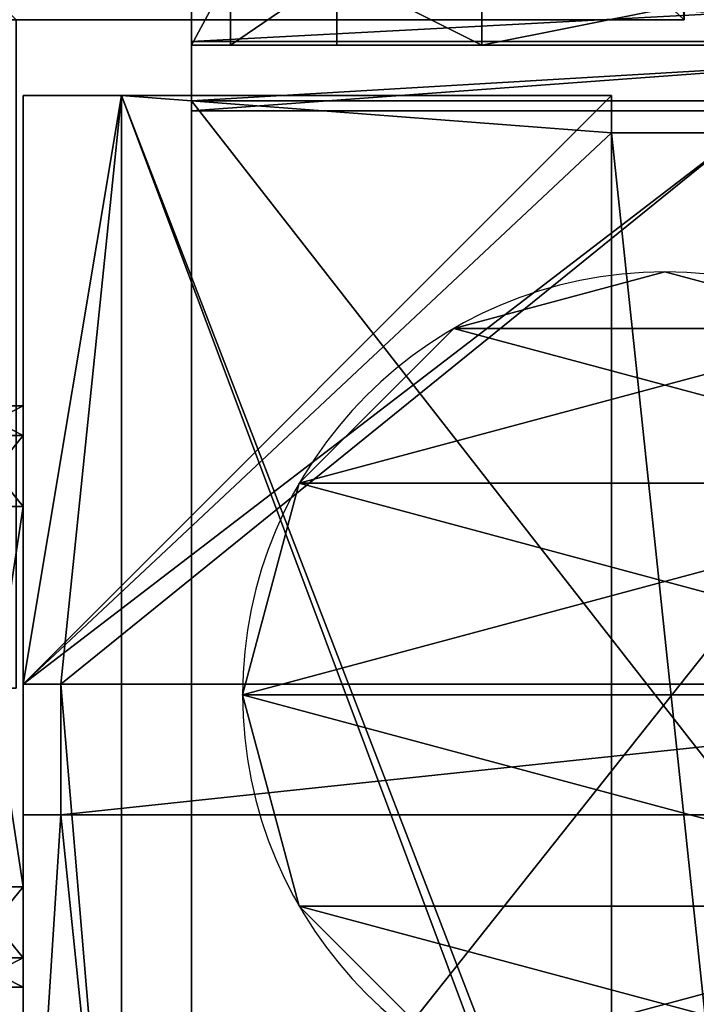
# Model space of a CAD drawing. Units: centimetres. Extents: x -259 to 259, y -312 to 262.
# Drawn here: x 75 to 80, y 10 to 17 of the extents above; entities that cross this region are included whole.
import ezdxf

# ---------------------------------------------------------------- set-up
doc = ezdxf.new("R2010")
doc.units = ezdxf.units.CM
doc.header["$LTSCALE"] = 2.54
doc.layers.get('0').update_dxf_attribs({"true_color": 0xff5454})
doc.layers.add('sketchup', color=7, linetype='Continuous', true_color=0x664400)

# ---------------------------------------------------------------- blocks, each defined once
blk = doc.blocks.new('Grupuj_29')
at = {"color": 0}
for p, q in [((0.6915, 12, 0.4), (3.3086, 12, 0.4)), ((0.6915, 12), (3.3086, 12)), ((0.6915, 12), (0.6915, 12, 0.4)), ((0.6915, 12, 0.4), (3.3086, 12, 0.4)), ((0.6915, 12), (3.3086, 12)), ((0.6915, 12), (0.6915, 12, 0.4)), ((3.3086, 12), (3.3086, 12, 0.4)), ((3.3086, 12), (3.3086, 12, 0.4)), ((0.2025, 11.7975), (0.2025, 11.7975, 0.4)), ((0.2025, 11.7975), (0.2025, 11.7975, 0.4)), ((3.7975, 11.7975), (3.7975, 11.7975, 0.4)), ((3.7975, 11.7975), (3.7975, 11.7975, 0.4)), ((0, 0.6915, 0.4), (0, 11.3085, 0.4)), ((0, 11.3085), (0, 11.3085, 0.4)), ((0, 0.6915), (0, 11.3085)), ((0, 0.6915, 0.4), (0, 11.3085, 0.4)), ((0, 0.6915), (0, 11.3085)), ((0, 11.3085), (0, 11.3085, 0.4)), ((4, 11.3085, 0.4), (4, 0.6915, 0.4)), ((4, 11.3085), (4, 0.6915)), ((4, 11.3085), (4, 11.3085, 0.4)), ((4, 11.3085, 0.4), (4, 0.6915, 0.4)), ((4, 11.3085), (4, 0.6915)), ((4, 11.3085), (4, 11.3085, 0.4)), ((0, 0.6915), (0, 0.6915, 0.4)), ((0, 0.6915), (0, 0.6915, 0.4)), ((4, 0.6915), (4, 0.6915, 0.4)), ((4, 0.6915), (4, 0.6915, 0.4)), ((0.2025, 0.2025), (0.2025, 0.2025, 0.4)), ((0.2025, 0.2025), (0.2025, 0.2025, 0.4)), ((3.7975, 0.2025), (3.7975, 0.2025, 0.4)), ((3.7975, 0.2025), (3.7975, 0.2025, 0.4)), ((0.6915, 0), (0.6915, 0, 0.4)), ((3.3086, 0), (0.6915, 0)), ((0.6915, 0, 0.4), (3.3086, 0, 0.4)), ((0.6915, 0, 0.4), (3.3086, 0, 0.4)), ((0.6915, 0), (0.6915, 0, 0.4)), ((3.3086, 0), (0.6915, 0)), ((3.3086, 0), (3.3086, 0, 0.4)), ((3.3086, 0), (3.3086, 0, 0.4))]:
    blk.add_line(p, q, dxfattribs=at)
for centre, start, end in [((0.6915, 11.3085, 0.4), 90, 180), ((0.6915, 11.3085), 90, 180), ((0.6915, 11.3085), 90, 180), ((0.6915, 11.3085, 0.4), 90, 180), ((0.6915, 11.3085), 90, 180), ((0.6915, 11.3085, 0.4), 90, 180), ((3.3086, 0.6915, 0.4), 270, 0), ((3.3086, 0.6915), 270, 0), ((3.3086, 0.6915, 0.4), 270, 0), ((3.3086, 0.6915), 270, 0), ((3.3086, 0.6915, 0.4), 270, 0), ((3.3086, 0.6915), 270, 0)]:
    blk.add_arc(centre, 0.6915, start, end, dxfattribs=at)
at = {"color": 0, "extrusion": (5.77454e-13, -2.03913e-16, -1)}
blk.add_arc((-3.3086, 11.3085, -0.4), 0.6915, 90, 180, dxfattribs=at)
blk.add_arc((-3.3086, 11.3085, -0.4), 0.6915, 90, 180, dxfattribs=at)
blk.add_arc((-3.3086, 11.3085, -0.4), 0.6915, 90, 180, dxfattribs=at)
at = {"color": 0, "extrusion": (5.77454e-13, 0, -1)}
blk.add_arc((-3.3086, 11.3085), 0.6915, 90, 180, dxfattribs=at)
blk.add_arc((-3.3086, 11.3085), 0.6915, 90, 180, dxfattribs=at)
blk.add_arc((-3.3086, 11.3085), 0.6915, 90, 180, dxfattribs=at)
at = {"color": 0, "extrusion": (7.10152e-14, -1.6313e-13, -1)}
for centre in [(-0.6915, 0.6915, -0.4), (-0.6915, 0.6915), (-0.6915, 0.6915, -0.4), (-0.6915, 0.6915), (-0.6915, 0.6915, -0.4), (-0.6915, 0.6915)]:
    blk.add_arc(centre, 0.6915, 270, 0, dxfattribs=at)
at = {"color": 0}
mesh = blk.add_polyface(dxfattribs=at)
corners = [(0, 0.6915, 0.4), (0.2025, 11.7975, 0.4), (0, 11.3085, 0.4), (0.2025, 0.2025, 0.4), (0.6915, 12, 0.4), (0.6915, 0, 0.4), (3.3086, 12, 0.4), (3.3086, 0, 0.4), (3.7975, 11.7975, 0.4), (3.7975, 0.2025, 0.4), (4, 11.3085, 0.4), (4, 0.6915, 0.4)]
mesh.append_faces([[corners[k] for k in face] for face in [(0, 1, 2), (10, 9, 11)]], dxfattribs={"vtx0": -1, "color": 0})
mesh.append_faces([[corners[k] for k in face] for face in [(1, 3, 4), (4, 5, 6), (6, 7, 8), (8, 9, 10)]], dxfattribs={"vtx0": -1, "vtx1": -1, "color": 0})
mesh.append_faces([[corners[k] for k in face] for face in [(1, 0, 3), (4, 3, 5), (6, 5, 7), (8, 7, 9)]], dxfattribs={"vtx0": -1, "vtx2": -1, "color": 0})
mesh = blk.add_polyface(dxfattribs=at)
corners = [(0.2025, 11.7975), (0, 0.6915), (0, 11.3085), (0.2025, 0.2025), (0.6915, 12), (0.6915, 0), (3.3086, 12), (3.3086, 0), (3.7975, 11.7975), (3.7975, 0.2025), (4, 11.3085), (4, 0.6915)]
mesh.append_faces([[corners[k] for k in face] for face in [(0, 1, 2), (9, 10, 11)]], dxfattribs={"vtx0": -1, "color": 0})
mesh.append_faces([[corners[k] for k in face] for face in [(1, 0, 3), (3, 4, 5), (5, 6, 7), (7, 8, 9)]], dxfattribs={"vtx0": -1, "vtx1": -1, "color": 0})
mesh.append_faces([[corners[k] for k in face] for face in [(3, 0, 4), (5, 4, 6), (7, 6, 8), (9, 8, 10)]], dxfattribs={"vtx0": -1, "vtx2": -1, "color": 0})
mesh = blk.add_polyface(dxfattribs=at)
corners = [(0.2025, 11.7975), (0.6915, 12, 0.4), (0.6915, 12), (0.2025, 11.7975, 0.4)]
mesh.append_faces([[corners[k] for k in face] for face in [(0, 1, 2), (1, 0, 3)]], dxfattribs={"vtx0": -1, "color": 0})
mesh = blk.add_polyface(dxfattribs=at)
corners = [(0.6915, 12), (3.3086, 12, 0.4), (3.3086, 12), (0.6915, 12, 0.4)]
mesh.append_faces([[corners[k] for k in face] for face in [(0, 1, 2), (1, 0, 3)]], dxfattribs={"vtx0": -1, "color": 0})
mesh = blk.add_polyface(dxfattribs=at)
corners = [(3.3086, 12, 0.4), (3.7975, 11.7975), (3.3086, 12), (3.7975, 11.7975, 0.4)]
mesh.append_faces([[corners[k] for k in face] for face in [(0, 1, 2), (1, 0, 3)]], dxfattribs={"vtx0": -1, "color": 0})
mesh = blk.add_polyface(dxfattribs=at)
corners = [(0, 11.3085, 0.4), (0.2025, 11.7975), (0, 11.3085), (0.2025, 11.7975, 0.4)]
mesh.append_faces([[corners[k] for k in face] for face in [(0, 1, 2), (1, 0, 3)]], dxfattribs={"vtx0": -1, "color": 0})
mesh = blk.add_polyface(dxfattribs=at)
corners = [(3.7975, 11.7975), (4, 11.3085, 0.4), (4, 11.3085), (3.7975, 11.7975, 0.4)]
mesh.append_faces([[corners[k] for k in face] for face in [(0, 1, 2), (1, 0, 3)]], dxfattribs={"vtx0": -1, "color": 0})
mesh = blk.add_polyface(dxfattribs=at)
corners = [(0, 0.6915, 0.4), (0, 11.3085), (0, 0.6915), (0, 11.3085, 0.4)]
mesh.append_faces([[corners[k] for k in face] for face in [(0, 1, 2), (1, 0, 3)]], dxfattribs={"vtx0": -1, "color": 0})
mesh = blk.add_polyface(dxfattribs=at)
corners = [(4, 11.3085), (4, 0.6915, 0.4), (4, 0.6915), (4, 11.3085, 0.4)]
mesh.append_faces([[corners[k] for k in face] for face in [(0, 1, 2), (1, 0, 3)]], dxfattribs={"vtx0": -1, "color": 0})
mesh = blk.add_polyface(dxfattribs=at)
corners = [(0.2025, 0.2025, 0.4), (0, 0.6915), (0.2025, 0.2025), (0, 0.6915, 0.4)]
mesh.append_faces([[corners[k] for k in face] for face in [(0, 1, 2), (1, 0, 3)]], dxfattribs={"vtx0": -1, "color": 0})
mesh = blk.add_polyface(dxfattribs=at)
corners = [(4, 0.6915), (3.7975, 0.2025, 0.4), (3.7975, 0.2025), (4, 0.6915, 0.4)]
mesh.append_faces([[corners[k] for k in face] for face in [(0, 1, 2), (1, 0, 3)]], dxfattribs={"vtx0": -1, "color": 0})
mesh = blk.add_polyface(dxfattribs=at)
corners = [(0.6915, 0), (0.2025, 0.2025, 0.4), (0.2025, 0.2025), (0.6915, 0, 0.4)]
mesh.append_faces([[corners[k] for k in face] for face in [(0, 1, 2), (1, 0, 3)]], dxfattribs={"vtx0": -1, "color": 0})
mesh = blk.add_polyface(dxfattribs=at)
corners = [(3.7975, 0.2025, 0.4), (3.3086, 0), (3.7975, 0.2025), (3.3086, 0, 0.4)]
mesh.append_faces([[corners[k] for k in face] for face in [(0, 1, 2), (1, 0, 3)]], dxfattribs={"vtx0": -1, "color": 0})
mesh = blk.add_polyface(dxfattribs=at)
corners = [(3.3086, 0), (0.6915, 0, 0.4), (0.6915, 0), (3.3086, 0, 0.4)]
mesh.append_faces([[corners[k] for k in face] for face in [(0, 1, 2), (1, 0, 3)]], dxfattribs={"vtx0": -1, "color": 0})
blk = doc.blocks.new('3DGeom_2908_Defintion_4')
at = {"color": 253, "true_color": 0xa8a8a8, "xscale": 211.6666582557892, "yscale": 211.6666582557893, "zscale": 211.6666582557893}
blk.add_blockref('Grupuj_29', (132844.9, 14356.7), dxfattribs=at)
blk = doc.blocks.new('Komponent_34')
at = {"color": 0, "extrusion": (-1.83592e-16, -1, -1.68823e-15), "xscale": 0.004724409636550061, "yscale": 0.00472440963655006, "zscale": 0.004724409636550061, "rotation": 360}
blk.add_blockref('3DGeom_2908_Defintion_4', (-627.6138, -67.8268, -65), dxfattribs=at)
blk = doc.blocks.new('Grupuj_5')
at = {"color": 0, "extrusion": (0, -3.9443e-31, -1), "zscale": -1, "rotation": 269.9999999999378}
blk.add_blockref('Komponent_34', (-65, 5.598, -112.8452), dxfattribs=at)
blk = doc.blocks.new('lina_dr__ek_LOW')
at = {"color": 0}
blk.add_blockref('Grupuj_5', (0, -1.63, -0.0178), dxfattribs=at)
blk = doc.blocks.new('Grupuj_82')
at = {"color": 0}
for p, q in [((9.1365, 0), (9.1365, 6.5)), ((9.1365, 0), (9.1365, 6.5)), ((9.2052, 0, 0.5), (9.2052, 6.5, 0.5)), ((9.2052, 0, 0.5), (9.2052, 6.5, 0.5)), ((9.5877, 6.5, 7.5), (9.5877, 0, 7.5)), ((9.5877, 0, 0.8825), (9.5877, 6.5, 0.8825)), ((9.5877, 6.5, 7.5), (9.5877, 0, 7.5)), ((9.5877, 0, 0.8825), (9.5877, 6.5, 0.8825)), ((9.5877, 6.5, 7.5), (9.5877, 0, 7.5)), ((9.6121, 0, 0.1274), (9.6121, 6.5, 0.1274)), ((9.6121, 0, 0.1274), (9.6121, 6.5, 0.1274)), ((9.5877, 4.5, 9.5), (9.5877, 2, 9.5)), ((9.5877, 4.5, 9.5), (9.5877, 2, 9.5)), ((9.5877, 2, 9.5), (10.0877, 2, 9.5)), ((9.5877, 2, 9.5), (10.0877, 2, 9.5)), ((9.5877, 1, 9.2321), (10.0877, 1, 9.2321)), ((9.5877, 1, 9.2321), (10.0877, 1, 9.2321)), ((9.5877, 0.2679, 8.5), (10.0877, 0.2679, 8.5)), ((9.5877, 0.2679, 8.5), (10.0877, 0.2679, 8.5)), ((0.8825, 0, 0.5), (9.2052, 0, 0.5)), ((0.8825, 0, 0.5), (9.2052, 0, 0.5)), ((9.1365, 0), (0.9511, 0)), ((9.1365, 0), (0.9511, 0)), ((9.5877, 0, 0.8825), (9.2052, 0, 0.5)), ((9.5877, 0, 0.8825), (9.2052, 0, 0.5)), ((9.5877, 0, 7.5), (10.0877, 0, 7.5)), ((9.5877, 0, 0.8825), (9.5877, 0, 7.5)), ((9.5877, 0, 7.5), (10.0877, 0, 7.5)), ((9.5877, 0, 0.8825), (9.5877, 0, 7.5)), ((9.5877, 0, 7.5), (10.0877, 0, 7.5))]:
    blk.add_line(p, q, dxfattribs=at)
at = {"color": 0, "extrusion": (1, 0, 0)}
blk.add_arc((2, 7.5, 9.5877), 2, 90, 180, dxfattribs=at)
blk.add_arc((2, 7.5, 9.5877), 2, 90, 180, dxfattribs=at)
blk.add_arc((2, 7.5, 9.5877), 2, 90, 180, dxfattribs=at)
blk.add_arc((2, 7.5, 9.5877), 2, 90, 180, dxfattribs=at)
at = {"color": 0, "extrusion": (-3.79496e-14, 1, 7.51991e-17)}
blk.add_arc((-9.1365, 0.9511), 0.9511, 180, 270, dxfattribs=at)
blk.add_arc((-9.1365, 0.9511), 0.9511, 180, 270, dxfattribs=at)
blk.add_arc((-9.1365, 0.9511), 0.9511, 180, 270, dxfattribs=at)
blk.add_arc((-9.1365, 0.9511), 0.9511, 180, 270, dxfattribs=at)
at = {"color": 0}
mesh = blk.add_polyface(dxfattribs=at)
corners = [(9.2052, 0, 0.5), (0.8825, 6.5, 0.5), (0.8825, 0, 0.5), (9.2052, 6.5, 0.5)]
mesh.append_faces([[corners[k] for k in face] for face in [(0, 1, 2), (1, 0, 3)]], dxfattribs={"vtx0": -1, "color": 0})
mesh = blk.add_polyface(dxfattribs=at)
corners = [(9.1365, 6.5), (0.9511, 0), (0.9511, 6.5), (9.1365, 0)]
mesh.append_faces([[corners[k] for k in face] for face in [(0, 1, 2), (1, 0, 3)]], dxfattribs={"vtx0": -1, "color": 0})
mesh = blk.add_polyface(dxfattribs=at)
corners = [(9.6121, 6.5, 0.1274), (9.1365, 0), (9.1365, 6.5), (9.6121, 0, 0.1274)]
mesh.append_faces([[corners[k] for k in face] for face in [(0, 1, 2), (1, 0, 3)]], dxfattribs={"vtx0": -1, "color": 0})
mesh = blk.add_polyface(dxfattribs=at)
corners = [(9.5877, 6.5, 0.8825), (9.2052, 0, 0.5), (9.5877, 0, 0.8825), (9.2052, 6.5, 0.5)]
mesh.append_faces([[corners[k] for k in face] for face in [(0, 1, 2), (1, 0, 3)]], dxfattribs={"vtx0": -1, "color": 0})
mesh = blk.add_polyface(dxfattribs=at)
corners = [(10.0877, 0, 7.5), (9.5877, 6.5, 7.5), (9.5877, 0, 7.5), (10.0877, 6.5, 7.5)]
mesh.append_faces([[corners[k] for k in face] for face in [(0, 1, 2), (1, 0, 3)]], dxfattribs={"vtx0": -1, "color": 0})
mesh = blk.add_polyface(dxfattribs=at)
corners = [(9.5877, 6.5, 7.5), (9.5877, 0, 0.8825), (9.5877, 0, 7.5), (9.5877, 6.5, 0.8825)]
mesh.append_faces([[corners[k] for k in face] for face in [(0, 1, 2), (1, 0, 3)]], dxfattribs={"vtx0": -1, "color": 0})
mesh = blk.add_polyface(dxfattribs=at)
corners = [(9.5877, 0.2679, 8.5), (9.5877, 6.5, 7.5), (9.5877, 0, 7.5), (9.5877, 1, 9.2321), (9.5877, 2, 9.5), (9.5877, 4.5, 9.5), (9.5877, 5.5, 9.2321), (9.5877, 6.2321, 8.5)]
mesh.append_faces([[corners[k] for k in face] for face in [(0, 1, 2), (1, 6, 7)]], dxfattribs={"vtx0": -1, "color": 0})
mesh.append_faces([[corners[k] for k in face] for face in [(1, 0, 3), (1, 3, 4), (1, 4, 5), (1, 5, 6)]], dxfattribs={"vtx0": -1, "vtx2": -1, "color": 0})
mesh = blk.add_polyface(dxfattribs=at)
corners = [(9.9603, 6.5, 0.4756), (9.6121, 0, 0.1274), (9.6121, 6.5, 0.1274), (9.9603, 0, 0.4756)]
mesh.append_faces([[corners[k] for k in face] for face in [(0, 1, 2), (1, 0, 3)]], dxfattribs={"vtx0": -1, "color": 0})
mesh = blk.add_polyface(dxfattribs=at)
corners = [(9.5877, 2, 9.5), (10.0877, 4.5, 9.5), (9.5877, 4.5, 9.5), (10.0877, 2, 9.5)]
mesh.append_faces([[corners[k] for k in face] for face in [(0, 1, 2), (1, 0, 3)]], dxfattribs={"vtx0": -1, "color": 0})
mesh = blk.add_polyface(dxfattribs=at)
corners = [(10.0877, 1, 9.2321), (9.5877, 2, 9.5), (9.5877, 1, 9.2321), (10.0877, 2, 9.5)]
mesh.append_faces([[corners[k] for k in face] for face in [(0, 1, 2), (1, 0, 3)]], dxfattribs={"vtx0": -1, "color": 0})
mesh = blk.add_polyface(dxfattribs=at)
corners = [(10.0877, 1, 9.2321), (9.5877, 0.2679, 8.5), (10.0877, 0.2679, 8.5), (9.5877, 1, 9.2321)]
mesh.append_faces([[corners[k] for k in face] for face in [(0, 1, 2), (1, 0, 3)]], dxfattribs={"vtx0": -1, "color": 0})
mesh = blk.add_polyface(dxfattribs=at)
corners = [(10.0877, 0.2679, 8.5), (9.5877, 0, 7.5), (10.0877, 0, 7.5), (9.5877, 0.2679, 8.5)]
mesh.append_faces([[corners[k] for k in face] for face in [(0, 1, 2), (1, 0, 3)]], dxfattribs={"vtx0": -1, "color": 0})
mesh = blk.add_polyface(dxfattribs=at)
corners = [(9.6121, 0, 0.1274), (0.9511, 0), (9.1365, 0), (0.4756, 0, 0.1274), (9.9603, 0, 0.4756), (0.1274, 0, 0.4756), (9.2052, 0, 0.5), (10.0877, 0, 0.9511), (9.5877, 0, 0.8825), (9.5877, 0, 7.5), (10.0877, 0, 7.5), (0.8825, 0, 0.5), (0, 0, 0.9511), (0.5, 0, 0.8825), (0.5, 0, 7.5), (0, 0, 7.5)]
mesh.append_faces([[corners[k] for k in face] for face in [(0, 1, 2), (9, 7, 10), (12, 14, 15)]], dxfattribs={"vtx0": -1, "color": 0})
mesh.append_faces([[corners[k] for k in face] for face in [(1, 0, 3), (3, 4, 5), (6, 7, 8), (8, 7, 9), (5, 11, 12), (11, 5, 6)]], dxfattribs={"vtx0": -1, "vtx1": -1, "color": 0})
mesh.append_faces([[corners[k] for k in face] for face in [(5, 4, 6)]], dxfattribs={"vtx0": -1, "vtx1": -1, "vtx2": -1, "color": 0})
mesh.append_faces([[corners[k] for k in face] for face in [(3, 0, 4), (6, 4, 7), (12, 11, 13), (12, 13, 14)]], dxfattribs={"vtx0": -1, "vtx2": -1, "color": 0})
blk = doc.blocks.new('Grupuj_89')
at = {"color": 0}
for p, q in [((2.187, 5.0958), (2.187, 5.0958, 9.3756)), ((2.187, 5.0958), (2.187, 5.0958, 9.3756)), ((0.7327, 4.7061), (0.7327, 4.7061, 9.3756)), ((0.7327, 4.7061), (0.7327, 4.7061, 9.3756)), ((3.6414, 4.7061), (3.6414, 4.7061, 9.3756)), ((3.6414, 4.7061), (3.6414, 4.7061, 9.3756)), ((-0.332, 3.6414), (-0.332, 3.6414, 9.3756)), ((-0.332, 3.6414), (-0.332, 3.6414, 9.3756)), ((4.7061, 3.6414), (4.7061, 3.6414, 9.3756)), ((4.7061, 3.6414), (4.7061, 3.6414, 9.3756)), ((-0.7217, 2.187), (-0.7217, 2.187, 9.3756)), ((-0.7217, 2.187), (-0.7217, 2.187, 9.3756)), ((5.0958, 2.187), (5.0958, 2.187, 9.3756)), ((5.0958, 2.187), (5.0958, 2.187, 9.3756)), ((-0.332, 0.7327), (-0.332, 0.7327, 9.3756)), ((-0.332, 0.7327), (-0.332, 0.7327, 9.3756)), ((4.7061, 0.7327), (4.7061, 0.7327, 9.3756)), ((4.7061, 0.7327), (4.7061, 0.7327, 9.3756)), ((0.7327, -0.332), (0.7327, -0.332, 9.3756)), ((0.7327, -0.332), (0.7327, -0.332, 9.3756)), ((3.6414, -0.332), (3.6414, -0.332, 9.3756)), ((3.6414, -0.332), (3.6414, -0.332, 9.3756)), ((2.187, -0.7217), (2.187, -0.7217, 9.3756)), ((2.187, -0.7217), (2.187, -0.7217, 9.3756))]:
    blk.add_line(p, q, dxfattribs=at)
for centre in [(2.187, 2.187), (2.187, 2.187, 9.3756), (2.187, 2.187), (2.187, 2.187, 9.3756), (2.187, 2.187), (2.187, 2.187, 9.3756), (2.187, 2.187), (2.187, 2.187, 9.3756), (2.187, 2.187), (2.187, 2.187, 9.3756), (2.187, 2.187), (2.187, 2.187, 9.3756), (2.187, 2.187), (2.187, 2.187, 9.3756), (2.187, 2.187), (2.187, 2.187, 9.3756), (2.187, 2.187), (2.187, 2.187, 9.3756), (2.187, 2.187), (2.187, 2.187, 9.3756), (2.187, 2.187), (2.187, 2.187, 9.3756), (2.187, 2.187), (2.187, 2.187, 9.3756), (2.187, 2.187), (2.187, 2.187, 9.3756)]:
    blk.add_circle(centre, 2.9088, dxfattribs=at)
mesh = blk.add_polyface(dxfattribs=at)
corners = [(-0.332, 3.6414), (-0.332, 0.7327), (-0.7217, 2.187), (0.7327, 4.7061), (0.7327, -0.332), (2.187, -0.7217), (2.187, 5.0958), (3.6414, 4.7061), (3.6414, -0.332), (4.7061, 3.6414), (4.7061, 0.7327), (5.0958, 2.187)]
mesh.append_faces([[corners[k] for k in face] for face in [(0, 1, 2), (10, 9, 11)]], dxfattribs={"vtx0": -1, "color": 0})
mesh.append_faces([[corners[k] for k in face] for face in [(1, 3, 4), (4, 3, 5), (5, 7, 8), (8, 9, 10)]], dxfattribs={"vtx0": -1, "vtx1": -1, "color": 0})
mesh.append_faces([[corners[k] for k in face] for face in [(1, 0, 3), (5, 3, 6), (5, 6, 7), (8, 7, 9)]], dxfattribs={"vtx0": -1, "vtx2": -1, "color": 0})
mesh = blk.add_polyface(dxfattribs=at)
corners = [(-0.332, 0.7327, 9.3756), (-0.332, 3.6414, 9.3756), (-0.7217, 2.187, 9.3756), (0.7327, -0.332, 9.3756), (0.7327, 4.7061, 9.3756), (2.187, -0.7217, 9.3756), (2.187, 5.0958, 9.3756), (3.6414, -0.332, 9.3756), (3.6414, 4.7061, 9.3756), (4.7061, 0.7327, 9.3756), (4.7061, 3.6414, 9.3756), (5.0958, 2.187, 9.3756)]
mesh.append_faces([[corners[k] for k in face] for face in [(0, 1, 2), (10, 9, 11)]], dxfattribs={"vtx0": -1, "color": 0})
mesh.append_faces([[corners[k] for k in face] for face in [(1, 3, 4), (4, 5, 6), (6, 7, 8), (8, 9, 10)]], dxfattribs={"vtx0": -1, "vtx1": -1, "color": 0})
mesh.append_faces([[corners[k] for k in face] for face in [(1, 0, 3), (4, 3, 5), (6, 5, 7), (8, 7, 9)]], dxfattribs={"vtx0": -1, "vtx2": -1, "color": 0})
mesh = blk.add_polyface(dxfattribs=at)
corners = [(0.7327, 4.7061, 9.3756), (2.187, 5.0958), (0.7327, 4.7061), (2.187, 5.0958, 9.3756)]
mesh.append_faces([[corners[k] for k in face] for face in [(0, 1, 2), (1, 0, 3)]], dxfattribs={"vtx0": -1, "color": 0})
mesh = blk.add_polyface(dxfattribs=at)
corners = [(2.187, 5.0958, 9.3756), (3.6414, 4.7061), (2.187, 5.0958), (3.6414, 4.7061, 9.3756)]
mesh.append_faces([[corners[k] for k in face] for face in [(0, 1, 2), (1, 0, 3)]], dxfattribs={"vtx0": -1, "color": 0})
mesh = blk.add_polyface(dxfattribs=at)
corners = [(-0.332, 3.6414, 9.3756), (0.7327, 4.7061), (-0.332, 3.6414), (0.7327, 4.7061, 9.3756)]
mesh.append_faces([[corners[k] for k in face] for face in [(0, 1, 2), (1, 0, 3)]], dxfattribs={"vtx0": -1, "color": 0})
mesh = blk.add_polyface(dxfattribs=at)
corners = [(3.6414, 4.7061), (4.7061, 3.6414, 9.3756), (4.7061, 3.6414), (3.6414, 4.7061, 9.3756)]
mesh.append_faces([[corners[k] for k in face] for face in [(0, 1, 2), (1, 0, 3)]], dxfattribs={"vtx0": -1, "color": 0})
mesh = blk.add_polyface(dxfattribs=at)
corners = [(-0.332, 3.6414, 9.3756), (-0.7217, 2.187), (-0.7217, 2.187, 9.3756), (-0.332, 3.6414)]
mesh.append_faces([[corners[k] for k in face] for face in [(0, 1, 2), (1, 0, 3)]], dxfattribs={"vtx0": -1, "color": 0})
mesh = blk.add_polyface(dxfattribs=at)
corners = [(4.7061, 3.6414), (5.0958, 2.187, 9.3756), (5.0958, 2.187), (4.7061, 3.6414, 9.3756)]
mesh.append_faces([[corners[k] for k in face] for face in [(0, 1, 2), (1, 0, 3)]], dxfattribs={"vtx0": -1, "color": 0})
mesh = blk.add_polyface(dxfattribs=at)
corners = [(-0.7217, 2.187, 9.3756), (-0.332, 0.7327), (-0.332, 0.7327, 9.3756), (-0.7217, 2.187)]
mesh.append_faces([[corners[k] for k in face] for face in [(0, 1, 2), (1, 0, 3)]], dxfattribs={"vtx0": -1, "color": 0})
mesh = blk.add_polyface(dxfattribs=at)
corners = [(5.0958, 2.187), (4.7061, 0.7327, 9.3756), (4.7061, 0.7327), (5.0958, 2.187, 9.3756)]
mesh.append_faces([[corners[k] for k in face] for face in [(0, 1, 2), (1, 0, 3)]], dxfattribs={"vtx0": -1, "color": 0})
mesh = blk.add_polyface(dxfattribs=at)
corners = [(-0.332, 0.7327, 9.3756), (0.7327, -0.332), (0.7327, -0.332, 9.3756), (-0.332, 0.7327)]
mesh.append_faces([[corners[k] for k in face] for face in [(0, 1, 2), (1, 0, 3)]], dxfattribs={"vtx0": -1, "color": 0})
mesh = blk.add_polyface(dxfattribs=at)
corners = [(4.7061, 0.7327), (3.6414, -0.332, 9.3756), (3.6414, -0.332), (4.7061, 0.7327, 9.3756)]
mesh.append_faces([[corners[k] for k in face] for face in [(0, 1, 2), (1, 0, 3)]], dxfattribs={"vtx0": -1, "color": 0})
mesh = blk.add_polyface(dxfattribs=at)
corners = [(2.187, -0.7217, 9.3756), (0.7327, -0.332), (2.187, -0.7217), (0.7327, -0.332, 9.3756)]
mesh.append_faces([[corners[k] for k in face] for face in [(0, 1, 2), (1, 0, 3)]], dxfattribs={"vtx0": -1, "color": 0})
mesh = blk.add_polyface(dxfattribs=at)
corners = [(3.6414, -0.332, 9.3756), (2.187, -0.7217), (3.6414, -0.332), (2.187, -0.7217, 9.3756)]
mesh.append_faces([[corners[k] for k in face] for face in [(0, 1, 2), (1, 0, 3)]], dxfattribs={"vtx0": -1, "color": 0})
blk = doc.blocks.new('Komponent_65')
at = {"color": 254, "true_color": 0xe2e2e2}
for name, p in [('Grupuj_82', (0, 0, 9.5033)), ('Grupuj_89', (2.9313, 1.0733))]:
    blk.add_blockref(name, p, dxfattribs=at)
blk = doc.blocks.new('Grupuj_229')
at = {"color": 28, "true_color": 0x301b02}
for p, q in [((69.4, 0), (69.4, 4.6)), ((69.4, 0, 1.5179), (69.4, 4.6, 1.5179)), ((69.4, 0), (69.4, 4.6)), ((69.4, 0, 1.5179), (69.4, 4.6, 1.5179))]:
    blk.add_line(p, q, dxfattribs=at)
at = {"color": 0}
mesh = blk.add_polyface(dxfattribs=at)
corners = [(69.4, 74), (4.6, 69.4), (4.6, 74), (69.4, 4.6), (69.4, 69.4), (74, 4.6), (74, 69.4), (0, 69.4), (4.6, 4.6), (0, 4.6), (4.6, 0), (69.4, 0)]
mesh.append_faces([[corners[k] for k in face] for face in [(0, 1, 2), (5, 4, 6), (7, 8, 9)]], dxfattribs={"vtx0": -1, "color": 0})
mesh.append_faces([[corners[k] for k in face] for face in [(3, 4, 5), (8, 1, 10), (10, 1, 11), (11, 1, 3)]], dxfattribs={"vtx0": -1, "vtx1": -1, "color": 0})
mesh.append_faces([[corners[k] for k in face] for face in [(1, 0, 3)]], dxfattribs={"vtx0": -1, "vtx1": -1, "vtx2": -1, "color": 0})
mesh.append_faces([[corners[k] for k in face] for face in [(3, 0, 4), (8, 7, 1)]], dxfattribs={"vtx0": -1, "vtx2": -1, "color": 0})
mesh = blk.add_polyface(dxfattribs=at)
corners = [(69.4, 0, 1.5179), (4.6, 4.6, 1.5179), (4.6, 0, 1.5179), (4.6, 69.4, 1.5179), (74, 4.6, 1.5179), (69.4, 69.4, 1.5179), (69.4, 4.6, 1.5179), (74, 69.4, 1.5179), (69.4, 74, 1.5179), (4.6, 74, 1.5179), (0, 69.4, 1.5179), (0, 4.6, 1.5179)]
mesh.append_faces([[corners[k] for k in face] for face in [(0, 1, 2), (5, 4, 7), (3, 8, 9), (1, 10, 11)]], dxfattribs={"vtx0": -1, "color": 0})
mesh.append_faces([[corners[k] for k in face] for face in [(4, 5, 6), (6, 3, 0), (8, 6, 5), (10, 1, 3)]], dxfattribs={"vtx0": -1, "vtx1": -1, "color": 0})
mesh.append_faces([[corners[k] for k in face] for face in [(1, 0, 3), (8, 3, 6)]], dxfattribs={"vtx0": -1, "vtx1": -1, "vtx2": -1, "color": 0})
at = {"color": 28, "true_color": 0x301b02}
mesh = blk.add_polyface(dxfattribs=at)
corners = [(69.4, 4.6), (69.4, 0, 1.5179), (69.4, 0), (69.4, 4.6, 1.5179)]
mesh.append_faces([[corners[k] for k in face] for face in [(0, 1, 2), (1, 0, 3)]], dxfattribs={"vtx0": -1, "color": 28})
blk = doc.blocks.new('Grupuj_181')
at = {"color": 18, "true_color": 0x020202, "extrusion": (0, -8.32667e-16, -1), "rotation": 180}
blk.add_blockref('Grupuj_229', (0, 74, -5.5179), dxfattribs=at)
blk = doc.blocks.new('podest_kwadratowy_LOW')
at = {"color": 18, "true_color": 0x020202}
blk.add_blockref('Grupuj_181', (0, -10.3263, 1.7386), dxfattribs=at)
blk = doc.blocks.new('Grupuj_6')
at = {"color": 0}
mesh = blk.add_polyface(dxfattribs=at)
corners = [(3.0265, 50.9486, 4.6538), (59.0936, 48.5725, 7.0298), (49.3426, 52.8751, 2.7273), (2.5386, 50.8904, 4.712), (0, 48.5058, 7.0965), (4.7519, 6.5045, 49.0979), (49.3919, 7.353, 48.2494), (49.3919, 6.7305, 48.8719), (49.5109, 6.5179, 49.0845), (49.8116, 6.4338, 49.1686), (39.7066, 0.8485, 54.7538), (50.8919, 6.1648, 49.4376), (50.7242, 5.8625, 49.7399), (50.5116, 6.4338, 49.1686), (69.6071, 53.7264, 1.876), (99.1011, 52.3097, 3.2927), (94.847, 54.7538, 0.8485), (59.6039, 48.7671, 6.8353), (94.1279, 7.353, 48.2494)]
mesh.append_faces([[corners[k] for k in face] for face in [(0, 1, 2), (11, 10, 12), (14, 15, 16)]], dxfattribs={"vtx0": -1, "color": 0})
mesh.append_faces([[corners[k] for k in face] for face in [(5, 6, 4), (6, 5, 7), (7, 5, 8), (8, 5, 9), (15, 17, 18), (18, 4, 6)]], dxfattribs={"vtx0": -1, "vtx1": -1, "color": 0})
mesh.append_faces([[corners[k] for k in face] for face in [(9, 10, 11), (18, 1, 4)]], dxfattribs={"vtx0": -1, "vtx1": -1, "vtx2": -1, "color": 0})
mesh.append_faces([[corners[k] for k in face] for face in [(1, 0, 3), (1, 3, 4), (9, 5, 10), (15, 14, 17), (18, 17, 1)]], dxfattribs={"vtx0": -1, "vtx2": -1, "color": 0})
mesh.append_faces([[corners[k] for k in face] for face in [(11, 13, 9)]], dxfattribs={"vtx2": -1, "color": 0})
mesh = blk.add_polyface(dxfattribs=at)
corners = [(59.0936, 47.724, 6.1813), (3.0265, 50.1001, 3.8053), (49.3426, 52.0266, 1.8788), (2.5386, 50.0419, 3.8634), (0, 47.6573, 6.248), (99.1011, 51.4611, 2.4442), (69.6071, 52.8779, 1.0275), (94.847, 53.9053), (59.6039, 47.9186, 5.9868), (94.1279, 6.5045, 47.4008), (49.3919, 6.5045, 47.4008), (50.8919, 5.3163, 48.589), (49.8116, 5.5852, 48.3201), (50.5116, 5.5852, 48.3201), (4.7519, 5.6559, 48.2494), (49.3919, 5.882, 48.0233), (49.5109, 5.6694, 48.2359), (39.7066, 0, 53.9053), (50.7242, 5.0139, 48.8914)]
mesh.append_faces([[corners[k] for k in face] for face in [(0, 1, 2), (5, 6, 7), (11, 12, 13), (17, 11, 18)]], dxfattribs={"vtx0": -1, "color": 0})
mesh.append_faces([[corners[k] for k in face] for face in [(1, 0, 3), (3, 0, 4), (6, 5, 8), (8, 9, 0), (14, 12, 17)]], dxfattribs={"vtx0": -1, "vtx1": -1, "color": 0})
mesh.append_faces([[corners[k] for k in face] for face in [(0, 9, 4), (17, 12, 11)]], dxfattribs={"vtx0": -1, "vtx1": -1, "vtx2": -1, "color": 0})
mesh.append_faces([[corners[k] for k in face] for face in [(8, 5, 9), (4, 9, 10), (10, 14, 4), (14, 10, 15), (14, 15, 16), (14, 16, 12)]], dxfattribs={"vtx0": -1, "vtx2": -1, "color": 0})
blk = doc.blocks.new('Komponent_1')
at = {"color": 0}
blk.add_blockref('Grupuj_6', (0, 0), dxfattribs=at)
blk = doc.blocks.new('Grupuj_4')
at = {"color": 0, "rotation": 180}
blk.add_blockref('Komponent_1', (99.1011, 54.7538, 0.7761), dxfattribs=at)
blk = doc.blocks.new('144120-1')
at = {"color": 0}
blk.add_blockref('Grupuj_4', (-99.3788, -96.4837), dxfattribs=at)
blk = doc.blocks.new('R__nica')
at = {"color": 0}
for p, q in [((0.2576, 4.05, 223.5226), (0.2576, 4.95, 222.6226)), ((0.2576, 4.05, 223.5226), (0.2576, 4.95, 222.6226)), ((0, 0.6759, 226.8967), (0, 4.05, 223.5226)), ((0, 4.05, 223.5226), (0.2576, 4.05, 223.5226)), ((0, 4.05, 223.5226), (0.2576, 4.05, 223.5226)), ((0, 0.6759, 226.8967), (0, 4.05, 223.5226)), ((9, 0.6759, 226.8967), (0, 0.6759, 226.8967)), ((9, 0.6759, 226.8967), (0, 0.6759, 226.8967))]:
    blk.add_line(p, q, dxfattribs=at)
at = {"layer": 'sketchup', "color": 0}
for p, q in [((0.2576, 4.95), (0.2576, 4.05)), ((0.2576, 4.95), (0.2576, 4.05)), ((0, 4.05), (0, 0)), ((0, 4.05), (0.2576, 4.05)), ((0, 4.05), (0, 4.05, 223.5226)), ((0, 4.05), (0, 0)), ((0, 4.05), (0, 4.05, 223.5226)), ((0, 4.05), (0.2576, 4.05)), ((0.2576, 4.05), (0.2576, 4.05, 223.5226)), ((0.2576, 4.05), (0.2576, 4.05, 223.5226)), ((0, 0.6759, 226.8967), (0, 0, 226.8967)), ((0, 0.6759, 226.8967), (0, 0, 226.8967)), ((4.0498, 0, 226.8967), (4.0498, 0.2576, 226.8967)), ((4.0498, 0.2576, 226.8967), (4.9498, 0.2576, 226.8967)), ((4.0498, 0.2576), (4.9498, 0.2576)), ((4.0498, 0), (4.0498, 0.2576)), ((4.0498, 0), (4.0498, 0.2576)), ((4.0498, 0.2576), (4.0498, 0.2576, 226.8967)), ((4.0498, 0, 226.8967), (4.0498, 0.2576, 226.8967)), ((4.0498, 0.2576), (4.9498, 0.2576)), ((4.0498, 0.2576, 226.8967), (4.9498, 0.2576, 226.8967)), ((4.0498, 0.2576), (4.0498, 0.2576, 226.8967)), ((4.9498, 0, 226.8967), (4.9498, 0.2576, 226.8967)), ((4.9498, 0.2576), (4.9498, 0.2576, 226.8967)), ((4.9498, 0), (4.9498, 0.2576)), ((4.9498, 0, 226.8967), (4.9498, 0.2576, 226.8967)), ((4.9498, 0), (4.9498, 0.2576)), ((4.9498, 0.2576), (4.9498, 0.2576, 226.8967)), ((0, 0, 226.8967), (4.0498, 0, 226.8967)), ((0, 0), (4.0498, 0)), ((0, 0), (0, 0, 226.8967)), ((0, 0), (4.0498, 0)), ((0, 0, 226.8967), (4.0498, 0, 226.8967)), ((0, 0), (0, 0, 226.8967)), ((4.0498, 0), (4.0498, 0, 226.8967)), ((4.0498, 0), (4.0498, 0, 226.8967)), ((4.9498, 0, 226.8967), (9, 0, 226.8967)), ((4.9498, 0), (4.9498, 0, 226.8967)), ((4.9498, 0), (9, 0)), ((4.9498, 0), (9, 0)), ((4.9498, 0, 226.8967), (9, 0, 226.8967)), ((4.9498, 0), (4.9498, 0, 226.8967))]:
    blk.add_line(p, q, dxfattribs=at)
at = {"color": 59, "true_color": 0x614a34}
mesh = blk.add_polyface(dxfattribs=at)
corners = [(0, 4.95, 222.6226), (4.05, 9, 218.5726), (0, 9, 218.5726), (4.05, 8.7424, 218.8302), (4.95, 8.7424, 218.8302), (0, 0.6759, 226.8967), (0.2576, 4.05, 223.5226), (0, 4.05, 223.5226), (8.7424, 4.0498, 223.5228), (9, 4.0498, 223.5228), (9, 0.6759, 226.8967), (8.7424, 4.9498, 222.6228), (0.2576, 4.95, 222.6226), (9, 9, 218.5726), (4.95, 9, 218.5726), (9, 4.9498, 222.6228)]
mesh.append_faces([[corners[k] for k in face] for face in [(0, 1, 2), (5, 6, 7), (9, 5, 10), (4, 13, 14)]], dxfattribs={"vtx0": -1, "color": 59})
mesh.append_faces([[corners[k] for k in face] for face in [(1, 0, 3), (3, 0, 4), (8, 5, 9), (6, 11, 12), (11, 6, 8), (13, 4, 15), (12, 4, 0), (15, 12, 11)]], dxfattribs={"vtx0": -1, "vtx1": -1, "color": 59})
mesh.append_faces([[corners[k] for k in face] for face in [(6, 5, 8), (15, 4, 12)]], dxfattribs={"vtx0": -1, "vtx1": -1, "vtx2": -1, "color": 59})
at = {"layer": 'sketchup', "color": 59, "true_color": 0x614a34}
mesh = blk.add_polyface(dxfattribs=at)
corners = [(0, 4.05), (4.0498, 0), (0, 0), (0.2576, 4.05), (0.2576, 4.95), (0, 9), (0, 4.95), (4.05, 9), (4.0498, 0.2576), (4.05, 8.7424), (4.9498, 0.2576), (4.95, 8.7424), (4.95, 9), (8.7424, 4.9498), (8.7424, 4.0498), (9, 9), (9, 4.9498), (9, 0), (4.9498, 0), (9, 4.0498)]
mesh.append_faces([[corners[k] for k in face] for face in [(0, 1, 2), (5, 4, 6), (13, 15, 16), (10, 17, 18), (17, 14, 19)]], dxfattribs={"vtx0": -1, "color": 59})
mesh.append_faces([[corners[k] for k in face] for face in [(4, 7, 8), (17, 10, 11), (17, 12, 14)]], dxfattribs={"vtx0": -1, "vtx1": -1, "vtx2": -1, "color": 59})
mesh.append_faces([[corners[k] for k in face] for face in [(1, 0, 3), (1, 3, 4), (4, 5, 7), (4, 8, 1), (8, 7, 9), (9, 10, 8), (10, 9, 11), (12, 13, 14), (13, 12, 15), (17, 11, 12)]], dxfattribs={"vtx0": -1, "vtx2": -1, "color": 59})
mesh = blk.add_polyface(dxfattribs=at)
corners = [(0.2576, 4.95, 222.6226), (0.2576, 4.05), (0.2576, 4.05, 223.5226), (0.2576, 4.95)]
mesh.append_faces([[corners[k] for k in face] for face in [(0, 1, 2), (1, 0, 3)]], dxfattribs={"vtx0": -1, "color": 59})
mesh = blk.add_polyface(dxfattribs=at)
corners = [(0, 0.6759, 226.8967), (0, 0), (0, 0, 226.8967), (0, 4.05), (0, 4.05, 223.5226)]
mesh.append_faces([[corners[k] for k in face] for face in [(0, 1, 2), (3, 0, 4)]], dxfattribs={"vtx0": -1, "color": 59})
mesh.append_faces([[corners[k] for k in face] for face in [(1, 0, 3)]], dxfattribs={"vtx0": -1, "vtx1": -1, "color": 59})
mesh = blk.add_polyface(dxfattribs=at)
corners = [(0, 4.05, 223.5226), (0.2576, 4.05), (0, 4.05), (0.2576, 4.05, 223.5226)]
mesh.append_faces([[corners[k] for k in face] for face in [(0, 1, 2), (1, 0, 3)]], dxfattribs={"vtx0": -1, "color": 59})
mesh = blk.add_polyface(dxfattribs=at)
corners = [(9, 0, 226.8967), (4.9498, 0.2576, 226.8967), (4.9498, 0, 226.8967), (4.0498, 0, 226.8967), (0, 0.6759, 226.8967), (0, 0, 226.8967), (4.0498, 0.2576, 226.8967), (9, 0.6759, 226.8967)]
mesh.append_faces([[corners[k] for k in face] for face in [(0, 1, 2), (3, 4, 5)]], dxfattribs={"vtx0": -1, "color": 59})
mesh.append_faces([[corners[k] for k in face] for face in [(4, 6, 7), (7, 1, 0)]], dxfattribs={"vtx0": -1, "vtx1": -1, "color": 59})
mesh.append_faces([[corners[k] for k in face] for face in [(4, 3, 6), (7, 6, 1)]], dxfattribs={"vtx0": -1, "vtx2": -1, "color": 59})
mesh = blk.add_polyface(dxfattribs=at)
corners = [(4.0498, 0.2576), (4.0498, 0, 226.8967), (4.0498, 0), (4.0498, 0.2576, 226.8967)]
mesh.append_faces([[corners[k] for k in face] for face in [(0, 1, 2), (1, 0, 3)]], dxfattribs={"vtx0": -1, "color": 59})
mesh = blk.add_polyface(dxfattribs=at)
corners = [(4.9498, 0.2576, 226.8967), (4.0498, 0.2576), (4.9498, 0.2576), (4.0498, 0.2576, 226.8967)]
mesh.append_faces([[corners[k] for k in face] for face in [(0, 1, 2), (1, 0, 3)]], dxfattribs={"vtx0": -1, "color": 59})
mesh = blk.add_polyface(dxfattribs=at)
corners = [(4.9498, 0.2576, 226.8967), (4.9498, 0), (4.9498, 0, 226.8967), (4.9498, 0.2576)]
mesh.append_faces([[corners[k] for k in face] for face in [(0, 1, 2), (1, 0, 3)]], dxfattribs={"vtx0": -1, "color": 59})
mesh = blk.add_polyface(dxfattribs=at)
corners = [(4.0498, 0, 226.8967), (0, 0), (4.0498, 0), (0, 0, 226.8967)]
mesh.append_faces([[corners[k] for k in face] for face in [(0, 1, 2), (1, 0, 3)]], dxfattribs={"vtx0": -1, "color": 59})
mesh = blk.add_polyface(dxfattribs=at)
corners = [(9, 0, 226.8967), (4.9498, 0), (9, 0), (4.9498, 0, 226.8967)]
mesh.append_faces([[corners[k] for k in face] for face in [(0, 1, 2), (1, 0, 3)]], dxfattribs={"vtx0": -1, "color": 59})
blk = doc.blocks.new('Grupuj_1')
at = {"color": 152, "true_color": 0x007db7, "rotation": 90.00000000019119}
blk.add_blockref('144120-1', (102.9034, 209.7081, 222.0066), dxfattribs=at)
at = {"color": 0}
for name, p, rotation in [('podest_kwadratowy_LOW', (124.4612, 197.3525, 83.0939), 270.0000000000115), ('R__nica', (183.5849, 127.4307, 10.1639), 270.0000000000115), ('lina_dr__ek_LOW', (183.5849, 125.2625, 41.4239), 179.9999999999821)]:
    blk.add_blockref(name, p, dxfattribs=dict(at, rotation=rotation))
at = {"layer": 'sketchup', "color": 0, "extrusion": (0, 0, -1), "zscale": -1, "rotation": 89.99999999998847}
blk.add_blockref('Komponent_65', (-184.7432, 118.1892), dxfattribs=at)

msp = doc.modelspace()

# ---------------------------------------------------------------- block references
at = {"color": 0}
msp.add_blockref('Grupuj_1', (-108.6413, -111.3786), dxfattribs=at)

doc.saveas('drawing.dxf')
